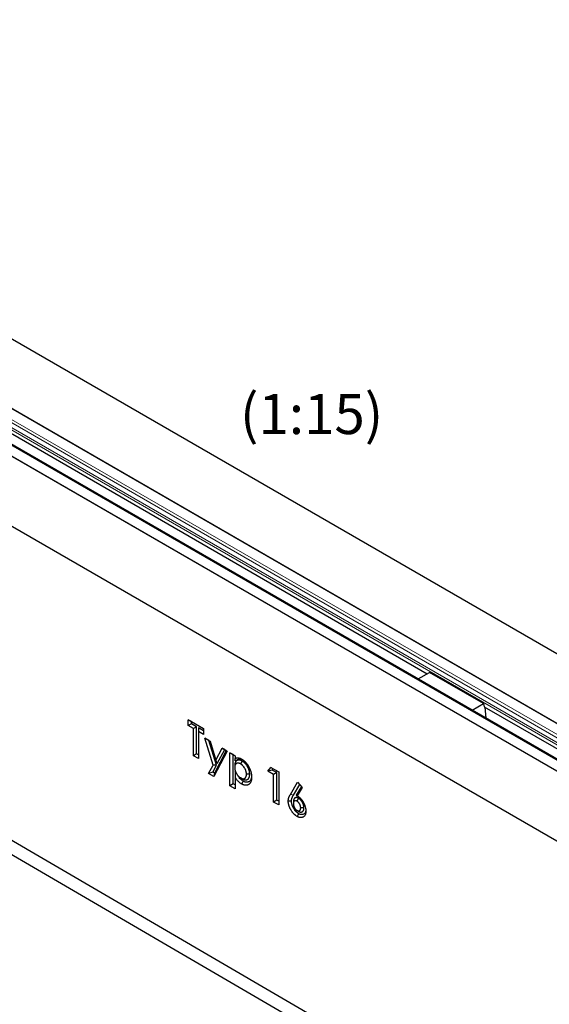
# Model space of a CAD drawing. Units: millimetres. Extents: x 0 to 420, y 0 to 297.
# Drawn here: x 105 to 151, y 48 to 133 of the extents above; entities that cross this region are included whole.
import ezdxf

# ---------------------------------------------------------------- set-up
doc = ezdxf.new("R2010")
doc.units = ezdxf.units.MM
doc.styles.add('SLDTEXTSTYLE0', font='TXT', dxfattribs={"width": 0.605})

msp = doc.modelspace()

# ---------------------------------------------------------------- linework, layer by layer
at = {"color": 7, "linetype": 'Continuous', "lineweight": 25}
for p, q in [((56.039, 133.4888), (197.4603, 51.8682)), ((192.1806, 48.821), (50.7592, 130.4416)), ((47.1766, 128.3739), (188.5979, 46.7533)), ((189.5479, 47.2378), (48.1265, 128.8584)), ((41.8968, 125.3267), (183.3182, 43.7061)), ((99.9775, 99.8401), (140.5615, 76.4173)), ((43.9568, 97.0713), (183.964, 15.4584)), ((44.961, 95.2462), (184.9681, 13.6332)), ((139.7755, 75.9637), (140.775, 76.5405)), ((145.489, 73.8198), (140.775, 76.5405)), ((144.4895, 73.243), (145.489, 73.8198)), ((145.489, 73.8198), (145.5466, 73.5401)), ((145.5466, 73.5401), (186.1306, 50.1173)), ((145.6056, 73.5061), (145.6809, 72.5554)), ((119.7106, 72.4093), (121.0538, 71.6341)), ((119.7106, 71.8922), (119.7106, 72.4093)), ((119.9934, 72.246), (119.7106, 72.4093)), ((119.9934, 72.246), (121.0538, 71.634)), ((119.9934, 72.0555), (119.9934, 72.246)), ((119.9934, 72.0555), (119.7106, 71.8922)), ((120.1583, 71.6338), (119.7106, 71.8922)), ((120.4411, 71.7971), (119.9934, 72.0555)), ((120.4411, 71.7971), (120.1583, 71.6338)), ((120.1583, 69.27), (120.1583, 71.6338)), ((120.4411, 69.4333), (120.4411, 71.7971)), ((120.606, 71.702), (120.606, 71.3754)), ((121.0538, 71.4436), (120.606, 71.702)), ((120.606, 71.3754), (120.606, 69.0116)), ((121.0538, 71.117), (120.606, 71.3754)), ((121.0538, 71.6341), (121.0538, 71.117)), ((121.1647, 70.7944), (121.6129, 70.5357)), ((121.8748, 68.4507), (121.1647, 70.7944)), ((121.5197, 70.5894), (121.1647, 70.7944)), ((121.5197, 70.5894), (121.613, 70.5356)), ((122.1711, 68.4395), (121.5197, 70.5894)), ((121.6129, 70.5357), (122.1106, 68.894)), ((123.1165, 69.6679), (121.9447, 67.4633)), ((123.0353, 69.7147), (121.9963, 67.7601)), ((122.1106, 68.894), (122.6613, 69.9307)), ((122.2455, 68.5791), (122.8926, 69.7971)), ((122.6613, 69.9307), (123.1165, 69.6679)), ((122.8926, 69.7971), (122.6613, 69.9307)), ((122.8926, 69.7971), (123.0353, 69.7147)), ((123.0353, 69.7147), (123.1165, 69.6679)), ((120.4411, 69.4333), (120.1583, 69.27)), ((120.606, 69.0116), (120.1583, 69.27)), ((120.606, 69.3381), (120.4411, 69.4333)), ((122.2455, 68.5791), (122.1106, 68.894)), ((123.3564, 69.5295), (123.8041, 69.2711)), ((123.3564, 66.6486), (123.3564, 69.5295)), ((123.6392, 69.3662), (123.3564, 69.5295)), ((123.6392, 66.8119), (123.6392, 69.3662)), ((123.6392, 69.3662), (123.8041, 69.271)), ((123.8041, 69.2711), (123.8041, 69.0339)), ((123.8041, 68.8253), (123.8041, 69.0339)), ((124.4278, 68.7946), (124.2863, 68.5496)), ((121.4895, 67.726), (121.8748, 68.4507)), ((121.8536, 67.8425), (122.1711, 68.4395)), ((122.1711, 68.4395), (121.8748, 68.4507)), ((123.7721, 68.406), (123.7722, 68.2427)), ((123.8581, 67.8471), (123.8041, 67.9346)), ((123.8041, 67.9346), (123.8041, 67.4036)), ((126.6504, 67.9238), (126.9178, 68.2497)), ((127.0509, 68.0193), (126.6504, 67.9238)), ((127.1621, 67.6285), (126.6504, 67.9238)), ((126.9178, 68.2497), (127.6099, 67.8503)), ((127.1364, 68.1234), (126.9178, 68.2497)), ((127.0509, 68.0193), (127.1364, 68.1234)), ((127.445, 67.7918), (127.0509, 68.0193)), ((127.1364, 68.1234), (127.6099, 67.8502)), ((121.8536, 67.8425), (121.4895, 67.726)), ((121.9447, 67.4633), (121.4895, 67.726)), ((121.9963, 67.7601), (121.8536, 67.8425)), ((121.9963, 67.7601), (121.9447, 67.4633)), ((123.8041, 67.4036), (123.8041, 66.3902)), ((124.4277, 67.249), (124.2863, 67.3307)), ((125.0785, 67.6503), (124.7955, 67.6503)), ((127.445, 67.7918), (127.1621, 67.6285)), ((127.1621, 65.2277), (127.1621, 67.6285)), ((127.445, 65.3911), (127.445, 67.7918)), ((127.6099, 67.8503), (127.6099, 64.9693)), ((123.6392, 66.8119), (123.3564, 66.6486)), ((123.8041, 66.3902), (123.3564, 66.6486)), ((123.8041, 66.7167), (123.6392, 66.8119)), ((128.6293, 65.8976), (129.2629, 66.9701)), ((128.8972, 65.8332), (129.4443, 66.7592)), ((129.5883, 66.5918), (129.1382, 65.8299)), ((129.6592, 66.5094), (129.2244, 65.7735)), ((129.2629, 66.9701), (129.6592, 66.5094)), ((127.445, 65.3911), (127.1621, 65.2277)), ((127.6099, 65.2959), (127.445, 65.3911)), ((129.1382, 65.8299), (129.2244, 65.7735)), ((129.3442, 65.5509), (129.2029, 65.3057)), ((127.6099, 64.9693), (127.1621, 65.2277)), ((128.889, 65.2461), (128.8891, 65.0834)), ((129.3457, 64.4104), (129.2044, 64.4923)), ((129.8117, 64.7147), (129.5287, 64.7143))]:
    msp.add_line(p, q, dxfattribs=at)
at = {"color": 8, "linetype": 'Continuous', "lineweight": 18}
for p, q in [((49.7844, 129.7799), (191.2058, 48.1592)), ((49.9426, 129.9703), (191.3639, 48.3497)), ((192.1806, 48.821), (50.7592, 130.4416)), ((49.6126, 129.2579), (191.0339, 47.6373)), ((49.6389, 129.437), (191.0602, 47.8163)), ((47.1766, 128.3739), (188.5979, 46.7533)), ((189.4146, 47.2246), (47.9932, 128.8453))]:
    msp.add_line(p, q, dxfattribs=at)
at = {"color": 7, "linetype": 'Continuous', "lineweight": 25, "flags": 128}
for points in [[(124.5114, 67.0473), (124.4689, 66.9738), (124.4264, 66.9003), (124.3698, 66.8024)], [(128.7243, 65.3171), (128.6394, 65.3169), (128.5545, 65.3167), (128.4414, 65.3164)], [(129.3539, 64.2155), (129.3116, 64.1419), (129.2693, 64.0683), (129.2129, 63.9703)]]:
    msp.add_lwpolyline(points, dxfattribs=at)
at = {"color": 8, "linetype": 'Continuous', "lineweight": 18, "flags": 128}
msp.add_lwpolyline([(128.8972, 65.8332), (128.8168, 65.8526), (128.7364, 65.8719), (128.6293, 65.8976)], dxfattribs=at)
at = {"color": 7, "linetype": 'Continuous', "lineweight": 25}
for points, knots in [([(124.4278, 68.7946), (124.4263, 68.7954), (124.4249, 68.7962), (124.4234, 68.7969), (124.4063, 68.8062), (124.3873, 68.8166), (124.3611, 68.8295), (124.3558, 68.8321), (124.3452, 68.8371), (124.3398, 68.8395), (124.3236, 68.8467), (124.3127, 68.8512), (124.2961, 68.8575), (124.2905, 68.8596), (124.2796, 68.8633), (124.2742, 68.8651), (124.2583, 68.8702), (124.2479, 68.8731), (124.2327, 68.8771), (124.2277, 68.8783), (124.2175, 68.8807), (124.2123, 68.8818), (124.1967, 68.885), (124.1862, 68.8869), (124.1648, 68.8897), (124.1542, 68.8907), (124.1337, 68.8917), (124.1237, 68.8918), (124.1042, 68.8913), (124.0945, 68.8907), (124.0753, 68.8886), (124.0658, 68.8872), (124.0472, 68.8835), (124.0382, 68.8813), (124.0251, 68.8775), (124.0208, 68.8762), (124.0123, 68.8734), (124.0082, 68.8719), (123.9958, 68.8673), (123.9876, 68.8638), (123.9754, 68.8581), (123.9713, 68.856), (123.9633, 68.8518), (123.9593, 68.8495), (123.9475, 68.8425), (123.9399, 68.8375), (123.9291, 68.8296), (123.9255, 68.8269), (123.9185, 68.8214), (123.9151, 68.8186), (123.9049, 68.8098), (123.8982, 68.8036), (123.8884, 68.7935), (123.8852, 68.7901), (123.8788, 68.7829), (123.8756, 68.7792), (123.8664, 68.7678), (123.8607, 68.7599), (123.8525, 68.7478), (123.8499, 68.7437), (123.8448, 68.7354), (123.8423, 68.7312), (123.835, 68.7184), (123.8304, 68.7094), (123.8216, 68.6907), (123.8174, 68.6809), (123.8098, 68.6609), (123.8063, 68.6509), (123.8, 68.6305), (123.7972, 68.6204), (123.7919, 68.5995), (123.7894, 68.5888), (123.7851, 68.5667), (123.7831, 68.5553), (123.7798, 68.5324), (123.7784, 68.5208), (123.7767, 68.5035), (123.7762, 68.4977), (123.7753, 68.4861), (123.7749, 68.4802), (123.7732, 68.4516), (123.7727, 68.4301), (123.7722, 68.4106), (123.7722, 68.4091), (123.7721, 68.4075), (123.7721, 68.406)], [-0.005276, -0.005276, -0.005276, -0.005276, 0, 0, 0, 0.0625, 0.0625, 0.078125, 0.078125, 0.09375, 0.09375, 0.125, 0.125, 0.140625, 0.140625, 0.15625, 0.15625, 0.1875, 0.1875, 0.203125, 0.203125, 0.21875, 0.21875, 0.25, 0.25, 0.28125, 0.28125, 0.3125, 0.3125, 0.34375, 0.34375, 0.375, 0.375, 0.40625, 0.40625, 0.421875, 0.421875, 0.4375, 0.4375, 0.46875, 0.46875, 0.484375, 0.484375, 0.5, 0.5, 0.53125, 0.53125, 0.546875, 0.546875, 0.5625, 0.5625, 0.59375, 0.59375, 0.609375, 0.609375, 0.625, 0.625, 0.65625, 0.65625, 0.671875, 0.671875, 0.6875, 0.6875, 0.71875, 0.71875, 0.75, 0.75, 0.78125, 0.78125, 0.8125, 0.8125, 0.84375, 0.84375, 0.875, 0.875, 0.90625, 0.90625, 0.921875, 0.921875, 0.9375, 0.9375, 1, 1, 1, 1.00497, 1.00497, 1.00497, 1.00497]), ([(123.8041, 69.0339), (123.8238, 69.0434), (123.8436, 69.053), (123.8668, 69.0616), (123.8694, 69.0626), (123.8746, 69.0644), (123.8773, 69.0652), (123.8852, 69.0678), (123.8905, 69.0693), (123.9067, 69.0737), (123.9177, 69.0762), (123.9344, 69.0794), (123.94, 69.0804), (123.9513, 69.0822), (123.957, 69.083), (123.9742, 69.0851), (123.9858, 69.086), (124.0034, 69.0868), (124.0094, 69.087), (124.0213, 69.087), (124.0273, 69.0869), (124.0455, 69.0863), (124.0577, 69.0855), (124.0825, 69.083), (124.095, 69.0813), (124.1202, 69.0771), (124.1329, 69.0746), (124.1586, 69.0686), (124.1715, 69.0652), (124.1975, 69.0575), (124.2106, 69.0532), (124.2368, 69.044), (124.25, 69.0391), (124.2765, 69.0283), (124.2898, 69.0224), (124.3298, 69.0034), (124.3565, 68.9886), (124.3833, 68.9738)], [0, 0, 0, 0, 0.125, 0.125, 0.140625, 0.140625, 0.15625, 0.15625, 0.1875, 0.1875, 0.25, 0.25, 0.28125, 0.28125, 0.3125, 0.3125, 0.375, 0.375, 0.40625, 0.40625, 0.4375, 0.4375, 0.5, 0.5, 0.5625, 0.5625, 0.625, 0.625, 0.6875, 0.6875, 0.75, 0.75, 0.8125, 0.8125, 0.875, 0.875, 1, 1, 1, 1]), ([(123.8041, 68.8253), (123.8633, 68.8534), (123.9498, 68.8944), (124.0615, 68.952), (124.148, 68.9835), (124.2466, 68.9882), (124.3522, 68.9735), (124.4267, 68.9368), (124.4636, 68.9187)], [0, 0, 0, 0, 0.3013835, 0.4404346, 0.5790552, 0.7201516, 0.8611526, 1, 1, 1, 1]), ([(124.3833, 68.9738), (124.3982, 68.9648), (124.4131, 68.9558), (124.4354, 68.9418), (124.4428, 68.9371), (124.4577, 68.9275), (124.4651, 68.9226), (124.4873, 68.9074), (124.5021, 68.8968), (124.5315, 68.8746), (124.5462, 68.863), (124.5899, 68.8272), (124.6187, 68.8017), (124.6611, 68.7611), (124.6752, 68.7472), (124.7029, 68.7186), (124.7165, 68.7039), (124.7435, 68.6738), (124.7568, 68.6584), (124.7831, 68.627), (124.7961, 68.611), (124.8216, 68.5786), (124.8341, 68.5621), (124.8526, 68.5369), (124.8587, 68.5284), (124.8707, 68.5114), (124.8767, 68.5028), (124.8944, 68.4768), (124.9059, 68.4593), (124.9285, 68.4239), (124.9396, 68.406), (124.9612, 68.3699), (124.9718, 68.3517), (124.9926, 68.3151), (125.0028, 68.2966), (125.0226, 68.2595), (125.0322, 68.2409), (125.0509, 68.2033), (125.06, 68.1844), (125.0774, 68.1465), (125.0858, 68.1274), (125.1019, 68.0892), (125.1096, 68.07), (125.1244, 68.0317), (125.1314, 68.0124), (125.1415, 67.9836), (125.1448, 67.974), (125.1513, 67.9548), (125.1544, 67.9452), (125.1637, 67.9163), (125.1695, 67.8971), (125.1776, 67.8684), (125.1803, 67.8589), (125.1853, 67.8398), (125.1877, 67.8303), (125.1947, 67.8018), (125.1989, 67.7828), (125.2049, 67.7545), (125.2068, 67.7451), (125.2105, 67.7263), (125.2123, 67.7169), (125.2175, 67.6889), (125.2206, 67.6702), (125.2263, 67.6332), (125.2288, 67.6148), (125.2332, 67.5783), (125.235, 67.5602), (125.2372, 67.5332), (125.2379, 67.5242), (125.2391, 67.5064), (125.2396, 67.4975), (125.2419, 67.4534), (125.2426, 67.4186), (125.2433, 67.3838)], [0, 0, 0, 0, 0.03125, 0.03125, 0.046875, 0.046875, 0.0625, 0.0625, 0.09375, 0.09375, 0.125, 0.125, 0.1875, 0.1875, 0.21875, 0.21875, 0.25, 0.25, 0.28125, 0.28125, 0.3125, 0.3125, 0.34375, 0.34375, 0.359375, 0.359375, 0.375, 0.375, 0.40625, 0.40625, 0.4375, 0.4375, 0.46875, 0.46875, 0.5, 0.5, 0.53125, 0.53125, 0.5625, 0.5625, 0.59375, 0.59375, 0.625, 0.625, 0.65625, 0.65625, 0.671875, 0.671875, 0.6875, 0.6875, 0.71875, 0.71875, 0.734375, 0.734375, 0.75, 0.75, 0.78125, 0.78125, 0.796875, 0.796875, 0.8125, 0.8125, 0.84375, 0.84375, 0.875, 0.875, 0.90625, 0.90625, 0.921875, 0.921875, 0.9375, 0.9375, 1, 1, 1, 1]), ([(125.0785, 67.6503), (125.0784, 67.652), (125.0784, 67.6536), (125.0783, 67.6553), (125.0778, 67.6753), (125.0773, 67.6972), (125.0756, 67.7276), (125.0752, 67.7338), (125.0743, 67.7464), (125.0738, 67.7527), (125.0721, 67.7721), (125.0707, 67.7853), (125.0681, 67.8056), (125.0672, 67.8125), (125.0652, 67.8262), (125.0641, 67.833), (125.0608, 67.8533), (125.0584, 67.8665), (125.0545, 67.8861), (125.0532, 67.8925), (125.0505, 67.9056), (125.049, 67.9122), (125.0444, 67.9325), (125.0411, 67.9466), (125.0353, 67.9686), (125.0332, 67.9761), (125.029, 67.991), (125.0268, 67.9984), (125.0201, 68.0203), (125.0154, 68.0347), (125.0081, 68.0557), (125.0057, 68.0626), (125.0007, 68.0764), (124.9981, 68.0834), (124.9903, 68.1042), (124.9848, 68.1182), (124.9675, 68.1602), (124.9549, 68.1885), (124.9376, 68.224), (124.934, 68.2312), (124.9269, 68.2452), (124.9233, 68.2522), (124.9123, 68.2729), (124.9049, 68.2865), (124.8898, 68.313), (124.8822, 68.3261), (124.8665, 68.3521), (124.8585, 68.365), (124.8339, 68.4034), (124.8168, 68.4286), (124.7806, 68.4785), (124.7614, 68.5033), (124.7307, 68.54), (124.7204, 68.5516), (124.7003, 68.5739), (124.6904, 68.5845), (124.6709, 68.6048), (124.6608, 68.615), (124.6402, 68.6352), (124.6295, 68.6453), (124.597, 68.6748), (124.5752, 68.6931), (124.5427, 68.7183), (124.5319, 68.7264), (124.5158, 68.7379), (124.5104, 68.7416), (124.4998, 68.7489), (124.4944, 68.7525), (124.4682, 68.7699), (124.4492, 68.7815), (124.4321, 68.7919), (124.4307, 68.7928), (124.4292, 68.7937), (124.4278, 68.7946)], [-0.0051969, -0.0051969, -0.0051969, -0.0051969, 0, 0, 0, 0.0625, 0.0625, 0.078125, 0.078125, 0.09375, 0.09375, 0.125, 0.125, 0.140625, 0.140625, 0.15625, 0.15625, 0.1875, 0.1875, 0.203125, 0.203125, 0.21875, 0.21875, 0.25, 0.25, 0.265625, 0.265625, 0.28125, 0.28125, 0.3125, 0.3125, 0.328125, 0.328125, 0.34375, 0.34375, 0.375, 0.375, 0.4375, 0.4375, 0.453125, 0.453125, 0.46875, 0.46875, 0.5, 0.5, 0.53125, 0.53125, 0.5625, 0.5625, 0.625, 0.625, 0.6875, 0.6875, 0.71875, 0.71875, 0.75, 0.75, 0.78125, 0.78125, 0.8125, 0.8125, 0.875, 0.875, 0.90625, 0.90625, 0.921875, 0.921875, 0.9375, 0.9375, 1, 1, 1, 1.0053, 1.0053, 1.0053, 1.0053]), ([(124.2863, 68.5496), (124.2692, 68.5588), (124.2521, 68.5681), (124.2307, 68.5787), (124.2264, 68.5808), (124.2179, 68.5848), (124.2136, 68.5867), (124.2009, 68.5924), (124.1924, 68.5959), (124.1797, 68.6007), (124.1755, 68.6022), (124.1671, 68.6052), (124.1629, 68.6065), (124.1503, 68.6105), (124.142, 68.6129), (124.1296, 68.6161), (124.1255, 68.6171), (124.1173, 68.6191), (124.1132, 68.62), (124.1009, 68.6225), (124.0929, 68.6239), (124.0769, 68.626), (124.069, 68.6267), (124.0533, 68.6275), (124.0456, 68.6276), (124.0304, 68.6272), (124.0229, 68.6267), (124.0082, 68.6251), (124.0009, 68.624), (123.9867, 68.6212), (123.9797, 68.6195), (123.9694, 68.6165), (123.966, 68.6155), (123.9593, 68.6132), (123.956, 68.6121), (123.946, 68.6083), (123.9395, 68.6056), (123.93, 68.6011), (123.9269, 68.5995), (123.9207, 68.5963), (123.9177, 68.5945), (123.9086, 68.5892), (123.9028, 68.5853), (123.8943, 68.5791), (123.8914, 68.577), (123.8859, 68.5726), (123.8832, 68.5704), (123.8751, 68.5634), (123.8699, 68.5586), (123.8624, 68.5509), (123.8599, 68.5483), (123.8551, 68.5429), (123.8528, 68.5401), (123.8459, 68.5315), (123.8415, 68.5255), (123.8352, 68.5162), (123.8332, 68.513), (123.8292, 68.5066), (123.8272, 68.5033), (123.8215, 68.4932), (123.8179, 68.4863), (123.8112, 68.472), (123.8081, 68.4646), (123.8022, 68.4493), (123.7995, 68.4415), (123.7945, 68.4254), (123.7922, 68.4172), (123.788, 68.4005), (123.7861, 68.3919), (123.7826, 68.3745), (123.7811, 68.3657), (123.7785, 68.3476), (123.7774, 68.3384), (123.776, 68.3244), (123.7756, 68.3198), (123.7749, 68.3103), (123.7745, 68.3056), (123.7731, 68.2817), (123.7727, 68.2622), (123.7722, 68.2427)], [0, 0, 0, 0, 0.0625, 0.0625, 0.078125, 0.078125, 0.09375, 0.09375, 0.125, 0.125, 0.140625, 0.140625, 0.15625, 0.15625, 0.1875, 0.1875, 0.203125, 0.203125, 0.21875, 0.21875, 0.25, 0.25, 0.28125, 0.28125, 0.3125, 0.3125, 0.34375, 0.34375, 0.375, 0.375, 0.40625, 0.40625, 0.421875, 0.421875, 0.4375, 0.4375, 0.46875, 0.46875, 0.484375, 0.484375, 0.5, 0.5, 0.53125, 0.53125, 0.546875, 0.546875, 0.5625, 0.5625, 0.59375, 0.59375, 0.609375, 0.609375, 0.625, 0.625, 0.65625, 0.65625, 0.671875, 0.671875, 0.6875, 0.6875, 0.71875, 0.71875, 0.75, 0.75, 0.78125, 0.78125, 0.8125, 0.8125, 0.84375, 0.84375, 0.875, 0.875, 0.90625, 0.90625, 0.921875, 0.921875, 0.9375, 0.9375, 1, 1, 1, 1]), ([(123.7722, 68.2427), (123.7727, 68.2224), (123.7732, 68.2021), (123.7745, 68.1764), (123.7748, 68.1712), (123.7755, 68.1608), (123.7759, 68.1556), (123.7773, 68.14), (123.7783, 68.1294), (123.7809, 68.1082), (123.7823, 68.0975), (123.7857, 68.0759), (123.7876, 68.065), (123.7918, 68.0432), (123.7941, 68.0322), (123.799, 68.0102), (123.8017, 67.9992), (123.8103, 67.9659), (123.8169, 67.9436), (123.8279, 67.91), (123.8318, 67.8988), (123.84, 67.8765), (123.8443, 67.8653), (123.8511, 67.8486), (123.8535, 67.8431), (123.8582, 67.832), (123.8607, 67.8264), (123.8682, 67.8099), (123.8734, 67.7989), (123.8814, 67.7824), (123.8841, 67.7769), (123.8896, 67.766), (123.8923, 67.7606), (123.9008, 67.7443), (123.9065, 67.7335), (123.9155, 67.7175), (123.9185, 67.7122), (123.9246, 67.7016), (123.9278, 67.6963), (123.9373, 67.6806), (123.9437, 67.6702), (123.9537, 67.6548), (123.957, 67.6497), (123.9637, 67.6395), (123.9671, 67.6344), (123.9774, 67.6193), (123.9844, 67.6094), (123.9951, 67.5947), (123.9987, 67.5899), (124.006, 67.5803), (124.0097, 67.5755), (124.0208, 67.5613), (124.0284, 67.5521), (124.0514, 67.5249), (124.0672, 67.5075), (124.0913, 67.4824), (124.0994, 67.4741), (124.1157, 67.4581), (124.1239, 67.4503), (124.1489, 67.4276), (124.1658, 67.4134), (124.1914, 67.3936), (124.2, 67.3872), (124.2129, 67.378), (124.2172, 67.375), (124.2258, 67.3691), (124.2301, 67.3662), (124.2517, 67.3519), (124.269, 67.3413), (124.2863, 67.3307)], [0, 0, 0, 0, 0.0625, 0.0625, 0.078125, 0.078125, 0.09375, 0.09375, 0.125, 0.125, 0.15625, 0.15625, 0.1875, 0.1875, 0.21875, 0.21875, 0.25, 0.25, 0.3125, 0.3125, 0.34375, 0.34375, 0.375, 0.375, 0.390625, 0.390625, 0.40625, 0.40625, 0.4375, 0.4375, 0.453125, 0.453125, 0.46875, 0.46875, 0.5, 0.5, 0.515625, 0.515625, 0.53125, 0.53125, 0.5625, 0.5625, 0.578125, 0.578125, 0.59375, 0.59375, 0.625, 0.625, 0.640625, 0.640625, 0.65625, 0.65625, 0.6875, 0.6875, 0.75, 0.75, 0.78125, 0.78125, 0.8125, 0.8125, 0.875, 0.875, 0.90625, 0.90625, 0.921875, 0.921875, 0.9375, 0.9375, 1, 1, 1, 1]), ([(124.7955, 67.6503), (124.795, 67.6704), (124.7945, 67.6904), (124.7922, 67.7311), (124.7905, 67.7516), (124.7852, 67.7934), (124.7817, 67.8147), (124.7732, 67.8577), (124.7684, 67.8795), (124.7568, 67.9237), (124.75, 67.9457), (124.7348, 67.9896), (124.7266, 68.0115), (124.7086, 68.0553), (124.6989, 68.0771), (124.6777, 68.1206), (124.6663, 68.1421), (124.6306, 68.205), (124.6048, 68.2455), (124.5625, 68.3038), (124.5478, 68.3227), (124.5178, 68.3585), (124.5024, 68.3754), (124.471, 68.4081), (124.455, 68.4238), (124.4223, 68.4536), (124.4055, 68.4677), (124.3717, 68.4939), (124.3547, 68.506), (124.3206, 68.5286), (124.3035, 68.5391), (124.2863, 68.5496)], [0, 0, 0, 0, 0.0625, 0.0625, 0.125, 0.125, 0.1875, 0.1875, 0.25, 0.25, 0.3125, 0.3125, 0.375, 0.375, 0.4375, 0.4375, 0.5, 0.5, 0.625, 0.625, 0.6875, 0.6875, 0.75, 0.75, 0.8125, 0.8125, 0.875, 0.875, 0.9375, 0.9375, 1, 1, 1, 1]), ([(124.3698, 66.8024), (124.3434, 66.8184), (124.317, 66.8343), (124.2647, 66.8698), (124.2388, 66.8893), (124.1872, 66.9305), (124.1616, 66.9522), (124.1109, 66.9993), (124.0862, 67.0242), (124.0384, 67.0761), (124.0151, 67.1031), (123.9698, 67.1589), (123.9478, 67.1876), (123.9048, 67.2469), (123.8839, 67.2775), (123.8433, 67.34), (123.8237, 67.3718), (123.8041, 67.4036)], [0, 0, 0, 0, 0.125, 0.125, 0.25, 0.25, 0.375, 0.375, 0.5, 0.5, 0.625, 0.625, 0.75, 0.75, 0.875, 0.875, 1, 1, 1, 1]), ([(124.5114, 67.0473), (124.4706, 67.0734), (124.3892, 67.1256), (124.2733, 67.2294), (124.1708, 67.3525), (124.1027, 67.4507), (124.0679, 67.5075), (124.0609, 67.5188)], [0, 0, 0, 0, 0.2454649, 0.4897853, 0.71629862, 0.94322952, 1, 1, 1, 1]), ([(124.2863, 67.3307), (124.3035, 67.3214), (124.3206, 67.3121), (124.342, 67.3018), (124.3462, 67.2998), (124.3548, 67.296), (124.359, 67.2941), (124.3718, 67.2887), (124.3802, 67.2854), (124.4055, 67.2763), (124.4222, 67.2712), (124.4469, 67.2654), (124.455, 67.2638), (124.4712, 67.2612), (124.4791, 67.2602), (124.4949, 67.2589), (124.5027, 67.2585), (124.5143, 67.2583), (124.5181, 67.2584), (124.5257, 67.2585), (124.5295, 67.2587), (124.5408, 67.2593), (124.5482, 67.2599), (124.5591, 67.2614), (124.5628, 67.262), (124.5699, 67.2634), (124.5734, 67.2641), (124.5839, 67.2667), (124.5907, 67.2688), (124.6007, 67.2723), (124.604, 67.2736), (124.6106, 67.2761), (124.6139, 67.2775), (124.6236, 67.2816), (124.6299, 67.2846), (124.6393, 67.2894), (124.6423, 67.2911), (124.6484, 67.2946), (124.6514, 67.2964), (124.6602, 67.3021), (124.6659, 67.3062), (124.6743, 67.3126), (124.677, 67.3149), (124.6824, 67.3194), (124.6851, 67.3217), (124.693, 67.3289), (124.6982, 67.3338), (124.7081, 67.3443), (124.7129, 67.3497), (124.722, 67.3612), (124.7264, 67.3672), (124.7326, 67.3766), (124.7346, 67.3798), (124.7385, 67.3864), (124.7404, 67.3897), (124.746, 67.3999), (124.7495, 67.4069), (124.7544, 67.4178), (124.756, 67.4215), (124.7591, 67.4289), (124.7607, 67.4326), (124.7651, 67.444), (124.7679, 67.4517), (124.7731, 67.4676), (124.7755, 67.4757), (124.7819, 67.5008), (124.7853, 67.5183), (124.7892, 67.5454), (124.7903, 67.5546), (124.7917, 67.5685), (124.7921, 67.5732), (124.7928, 67.5827), (124.7931, 67.5874), (124.7945, 67.6113), (124.795, 67.6308), (124.7955, 67.6503)], [0, 0, 0, 0, 0.0625, 0.0625, 0.078125, 0.078125, 0.09375, 0.09375, 0.125, 0.125, 0.1875, 0.1875, 0.21875, 0.21875, 0.25, 0.25, 0.28125, 0.28125, 0.296875, 0.296875, 0.3125, 0.3125, 0.34375, 0.34375, 0.359375, 0.359375, 0.375, 0.375, 0.40625, 0.40625, 0.421875, 0.421875, 0.4375, 0.4375, 0.46875, 0.46875, 0.484375, 0.484375, 0.5, 0.5, 0.53125, 0.53125, 0.546875, 0.546875, 0.5625, 0.5625, 0.59375, 0.59375, 0.625, 0.625, 0.65625, 0.65625, 0.671875, 0.671875, 0.6875, 0.6875, 0.71875, 0.71875, 0.734375, 0.734375, 0.75, 0.75, 0.78125, 0.78125, 0.8125, 0.8125, 0.875, 0.875, 0.90625, 0.90625, 0.921875, 0.921875, 0.9375, 0.9375, 1, 1, 1, 1]), ([(125.2433, 67.3838), (125.2426, 67.3498), (125.2419, 67.3159), (125.2394, 67.2745), (125.2388, 67.2663), (125.2375, 67.2499), (125.2367, 67.2418), (125.2342, 67.2177), (125.2321, 67.2018), (125.225, 67.1551), (125.2189, 67.1249), (125.204, 67.067), (125.1951, 67.0393), (125.1747, 66.9865), (125.1631, 66.9615), (125.1374, 66.9143), (125.1232, 66.8922), (125.0923, 66.8514), (125.0755, 66.8326), (125.0396, 66.7986), (125.0205, 66.7832), (124.9902, 66.7628), (124.9799, 66.7564), (124.9588, 66.7444), (124.948, 66.7388), (124.9315, 66.7309), (124.926, 66.7284), (124.9148, 66.7235), (124.9092, 66.7211), (124.8921, 66.7143), (124.8805, 66.7102), (124.8628, 66.7047), (124.8568, 66.7031), (124.8448, 66.7), (124.8387, 66.6986), (124.8202, 66.6949), (124.8076, 66.693), (124.7821, 66.69), (124.7691, 66.689), (124.7429, 66.6879), (124.7296, 66.6878), (124.7027, 66.6888), (124.689, 66.6899), (124.6613, 66.6931), (124.6473, 66.6954), (124.6191, 66.7009), (124.6048, 66.7043), (124.5761, 66.712), (124.5616, 66.7163), (124.5398, 66.7235), (124.5325, 66.726), (124.5178, 66.7313), (124.5105, 66.734), (124.4885, 66.7426), (124.4737, 66.7489), (124.4515, 66.7592), (124.4441, 66.7628), (124.4293, 66.7703), (124.4219, 66.7741), (124.3996, 66.786), (124.3847, 66.7942), (124.3698, 66.8024)], [0, 0, 0, 0, 0.0625, 0.0625, 0.078125, 0.078125, 0.09375, 0.09375, 0.125, 0.125, 0.1875, 0.1875, 0.25, 0.25, 0.3125, 0.3125, 0.375, 0.375, 0.4375, 0.4375, 0.5, 0.5, 0.53125, 0.53125, 0.5625, 0.5625, 0.578125, 0.578125, 0.59375, 0.59375, 0.625, 0.625, 0.640625, 0.640625, 0.65625, 0.65625, 0.6875, 0.6875, 0.71875, 0.71875, 0.75, 0.75, 0.78125, 0.78125, 0.8125, 0.8125, 0.84375, 0.84375, 0.875, 0.875, 0.890625, 0.890625, 0.90625, 0.90625, 0.9375, 0.9375, 0.953125, 0.953125, 0.96875, 0.96875, 1, 1, 1, 1]), ([(124.4277, 67.249), (124.4291, 67.2482), (124.4305, 67.2474), (124.4319, 67.2467), (124.449, 67.2374), (124.4687, 67.2266), (124.4962, 67.2133), (124.5018, 67.2108), (124.5128, 67.2058), (124.5182, 67.2034), (124.5345, 67.1965), (124.5453, 67.1923), (124.5773, 67.1808), (124.5988, 67.1742), (124.6311, 67.1666), (124.6418, 67.1645), (124.663, 67.1611), (124.6735, 67.1598), (124.6942, 67.158), (124.7042, 67.1576), (124.7188, 67.1574), (124.7236, 67.1574), (124.7331, 67.1576), (124.7378, 67.1578), (124.7519, 67.1585), (124.7615, 67.1594), (124.7761, 67.1614), (124.781, 67.1622), (124.7908, 67.164), (124.7958, 67.1651), (124.8101, 67.1686), (124.819, 67.1714), (124.8315, 67.1758), (124.8356, 67.1773), (124.8435, 67.1804), (124.8474, 67.182), (124.8591, 67.187), (124.867, 67.1906), (124.8789, 67.1968), (124.8828, 67.199), (124.8907, 67.2035), (124.8947, 67.2059), (124.9062, 67.2133), (124.9135, 67.2185), (124.9239, 67.2267), (124.9274, 67.2294), (124.9341, 67.235), (124.9373, 67.2379), (124.9472, 67.2467), (124.9536, 67.253), (124.9663, 67.2663), (124.9725, 67.2735), (124.9845, 67.2885), (124.9902, 67.2964), (124.9985, 67.3088), (125.0011, 67.3131), (125.0063, 67.3218), (125.0089, 67.3262), (125.0161, 67.3395), (125.0206, 67.3485), (125.0268, 67.3621), (125.0287, 67.3666), (125.0326, 67.3757), (125.0344, 67.3802), (125.0399, 67.3942), (125.0434, 67.404), (125.0501, 67.4243), (125.0532, 67.4349), (125.0615, 67.4674), (125.0659, 67.4898), (125.0708, 67.524), (125.0721, 67.5355), (125.0738, 67.5528), (125.0743, 67.5586), (125.0752, 67.5701), (125.0756, 67.5759), (125.0773, 67.6045), (125.0778, 67.626), (125.0783, 67.6455), (125.0784, 67.6471), (125.0784, 67.6487), (125.0785, 67.6503)], [-0.0051123, -0.0051123, -0.0051123, -0.0051123, 0, 0, 0, 0.0625, 0.0625, 0.078125, 0.078125, 0.09375, 0.09375, 0.125, 0.125, 0.1875, 0.1875, 0.21875, 0.21875, 0.25, 0.25, 0.28125, 0.28125, 0.296875, 0.296875, 0.3125, 0.3125, 0.34375, 0.34375, 0.359375, 0.359375, 0.375, 0.375, 0.40625, 0.40625, 0.421875, 0.421875, 0.4375, 0.4375, 0.46875, 0.46875, 0.484375, 0.484375, 0.5, 0.5, 0.53125, 0.53125, 0.546875, 0.546875, 0.5625, 0.5625, 0.59375, 0.59375, 0.625, 0.625, 0.65625, 0.65625, 0.671875, 0.671875, 0.6875, 0.6875, 0.71875, 0.71875, 0.734375, 0.734375, 0.75, 0.75, 0.78125, 0.78125, 0.8125, 0.8125, 0.875, 0.875, 0.90625, 0.90625, 0.921875, 0.921875, 0.9375, 0.9375, 1, 1, 1, 1.0051724, 1.0051724, 1.0051724, 1.0051724]), ([(125.2387, 67.4926), (125.2363, 67.4485), (125.2305, 67.342), (125.1923, 67.2082), (125.1271, 67.0987), (125.0484, 67.0235), (124.9546, 66.973), (124.8531, 66.949), (124.7459, 66.955), (124.6333, 66.9832), (124.5538, 67.025), (124.5114, 67.0473)], [0, 0, 0, 0, 0.10252237, 0.24735558, 0.3601829, 0.47301576, 0.58557283, 0.697961, 0.79393037, 0.8899427, 1, 1, 1, 1]), ([(128.4414, 65.3164), (128.4416, 65.3316), (128.4418, 65.3467), (128.4429, 65.3765), (128.4438, 65.3911), (128.4477, 65.4339), (128.4516, 65.4614), (128.4614, 65.5149), (128.4673, 65.5409), (128.4778, 65.5785), (128.4816, 65.5908), (128.4899, 65.6148), (128.4944, 65.6266), (128.5086, 65.6612), (128.5186, 65.6837), (128.5393, 65.7282), (128.55, 65.7499), (128.5719, 65.7929), (128.5831, 65.8142), (128.6059, 65.8562), (128.6176, 65.8769), (128.6293, 65.8976)], [0, 0, 0, 0, 0.0625, 0.0625, 0.125, 0.125, 0.25, 0.25, 0.375, 0.375, 0.4375, 0.4375, 0.5, 0.5, 0.625, 0.625, 0.75, 0.75, 0.875, 0.875, 1, 1, 1, 1]), ([(129.2129, 63.9703), (129.1875, 63.9855), (129.1621, 64.0008), (129.1336, 64.0199), (129.1305, 64.022), (129.1242, 64.0264), (129.121, 64.0286), (129.1115, 64.0353), (129.1053, 64.0398), (129.0864, 64.0538), (129.0739, 64.0635), (129.0551, 64.0785), (129.0489, 64.0835), (129.0365, 64.0938), (129.0303, 64.099), (129.0118, 64.1148), (128.9995, 64.1256), (128.9812, 64.1424), (128.9752, 64.1481), (128.9631, 64.1596), (128.9571, 64.1654), (128.9391, 64.1831), (128.9273, 64.1953), (128.9038, 64.2201), (128.8922, 64.2328), (128.8693, 64.2587), (128.858, 64.272), (128.8358, 64.299), (128.8249, 64.3128), (128.8034, 64.3409), (128.7929, 64.3551), (128.7618, 64.3985), (128.7419, 64.4283), (128.7036, 64.4889), (128.6852, 64.5198), (128.6589, 64.5669), (128.6504, 64.5827), (128.6337, 64.6144), (128.6256, 64.6304), (128.6137, 64.6544), (128.6098, 64.6625), (128.602, 64.6785), (128.5982, 64.6866), (128.5868, 64.7108), (128.5795, 64.727), (128.5652, 64.7595), (128.5583, 64.7758), (128.5451, 64.8085), (128.5387, 64.8249), (128.5266, 64.8576), (128.5208, 64.874), (128.5098, 64.9068), (128.5047, 64.9232), (128.4949, 64.9559), (128.4902, 64.9723), (128.4817, 65.0049), (128.4777, 65.0211), (128.4704, 65.0534), (128.467, 65.0695), (128.461, 65.1014), (128.4583, 65.1173), (128.4534, 65.1489), (128.4513, 65.1647), (128.4476, 65.1958), (128.4461, 65.2113), (128.4438, 65.2418), (128.4431, 65.2568), (128.442, 65.2867), (128.4417, 65.3016), (128.4414, 65.3164)], [0, 0, 0, 0, 0.0625, 0.0625, 0.0703125, 0.0703125, 0.078125, 0.078125, 0.09375, 0.09375, 0.125, 0.125, 0.140625, 0.140625, 0.15625, 0.15625, 0.1875, 0.1875, 0.203125, 0.203125, 0.21875, 0.21875, 0.25, 0.25, 0.28125, 0.28125, 0.3125, 0.3125, 0.34375, 0.34375, 0.375, 0.375, 0.4375, 0.4375, 0.5, 0.5, 0.53125, 0.53125, 0.5625, 0.5625, 0.578125, 0.578125, 0.59375, 0.59375, 0.625, 0.625, 0.65625, 0.65625, 0.6875, 0.6875, 0.71875, 0.71875, 0.75, 0.75, 0.78125, 0.78125, 0.8125, 0.8125, 0.84375, 0.84375, 0.875, 0.875, 0.90625, 0.90625, 0.9375, 0.9375, 0.96875, 0.96875, 1, 1, 1, 1]), ([(128.7243, 65.3171), (128.7245, 65.3308), (128.7247, 65.3435), (128.7253, 65.3612), (128.7256, 65.3671), (128.7263, 65.3782), (128.7267, 65.3838), (128.7283, 65.401), (128.7297, 65.4127), (128.733, 65.4365), (128.7349, 65.4483), (128.7412, 65.4828), (128.7463, 65.505), (128.7539, 65.5318), (128.7554, 65.537), (128.7578, 65.5445), (128.7586, 65.547), (128.7602, 65.5519), (128.761, 65.5543), (128.7652, 65.5664), (128.769, 65.5763), (128.7753, 65.5916), (128.7775, 65.5968), (128.782, 65.6073), (128.7844, 65.6127), (128.7915, 65.6288), (128.7963, 65.6394), (128.8059, 65.6602), (128.8109, 65.6705), (128.821, 65.6911), (128.8261, 65.7014), (128.8367, 65.722), (128.842, 65.7323), (128.8528, 65.7528), (128.8583, 65.763), (128.8693, 65.7832), (128.8748, 65.7932), (128.886, 65.8133), (128.8916, 65.8232), (128.8972, 65.8332)], [0.00487215, 0.00487215, 0.00487215, 0.00487215, 0.0625, 0.0625, 0.09375, 0.09375, 0.125, 0.125, 0.1875, 0.1875, 0.25, 0.25, 0.375, 0.375, 0.40625, 0.40625, 0.421875, 0.421875, 0.4375, 0.4375, 0.5, 0.5, 0.53125, 0.53125, 0.5625, 0.5625, 0.625, 0.625, 0.6875, 0.6875, 0.75, 0.75, 0.8125, 0.8125, 0.875, 0.875, 0.9375, 0.9375, 0.99836411, 0.99836411, 0.99836411, 0.99836411]), ([(129.3539, 64.2155), (129.3299, 64.23), (129.3084, 64.243), (129.2872, 64.2572), (129.2848, 64.2589), (129.28, 64.2622), (129.2775, 64.2639), (129.2702, 64.2691), (129.2652, 64.2727), (129.2502, 64.2838), (129.24, 64.2917), (129.2243, 64.3042), (129.219, 64.3085), (129.2087, 64.3171), (129.2035, 64.3214), (129.1883, 64.3344), (129.1784, 64.3432), (129.1638, 64.3565), (129.159, 64.361), (129.1494, 64.3701), (129.1447, 64.3747), (129.1304, 64.3889), (129.1209, 64.3986), (129.102, 64.4186), (129.0927, 64.4288), (129.0745, 64.4494), (129.0656, 64.4599), (129.0482, 64.481), (129.0396, 64.4918), (129.0226, 64.5141), (129.0142, 64.5255), (128.9892, 64.5604), (128.9729, 64.5847), (128.9413, 64.6348), (128.926, 64.6604), (128.9043, 64.6993), (128.8972, 64.7124), (128.8832, 64.7391), (128.8763, 64.7527), (128.866, 64.7734), (128.8626, 64.7803), (128.8559, 64.7942), (128.8526, 64.8011), (128.843, 64.8218), (128.8368, 64.8354), (128.8249, 64.8625), (128.8193, 64.8759), (128.8084, 64.9026), (128.8032, 64.916), (128.7934, 64.9425), (128.7887, 64.9558), (128.7798, 64.9823), (128.7756, 64.9956), (128.7677, 65.0222), (128.7639, 65.0355), (128.757, 65.0618), (128.7538, 65.0748), (128.7479, 65.1006), (128.7453, 65.1135), (128.7404, 65.1396), (128.7381, 65.1527), (128.734, 65.1792), (128.7322, 65.1923), (128.7293, 65.2174), (128.7281, 65.2295), (128.7264, 65.253), (128.7257, 65.2654), (128.7249, 65.2907), (128.7246, 65.3035), (128.7243, 65.3171)], [0.00270035, 0.00270035, 0.00270035, 0.00270035, 0.0625, 0.0625, 0.0703125, 0.0703125, 0.078125, 0.078125, 0.09375, 0.09375, 0.125, 0.125, 0.140625, 0.140625, 0.15625, 0.15625, 0.1875, 0.1875, 0.203125, 0.203125, 0.21875, 0.21875, 0.25, 0.25, 0.28125, 0.28125, 0.3125, 0.3125, 0.34375, 0.34375, 0.375, 0.375, 0.4375, 0.4375, 0.5, 0.5, 0.53125, 0.53125, 0.5625, 0.5625, 0.578125, 0.578125, 0.59375, 0.59375, 0.625, 0.625, 0.65625, 0.65625, 0.6875, 0.6875, 0.71875, 0.71875, 0.75, 0.75, 0.78125, 0.78125, 0.8125, 0.8125, 0.84375, 0.84375, 0.875, 0.875, 0.90625, 0.90625, 0.9375, 0.9375, 0.96875, 0.96875, 0.99747265, 0.99747265, 0.99747265, 0.99747265]), ([(129.3442, 65.5509), (129.3421, 65.552), (129.34, 65.5531), (129.3379, 65.5542), (129.3269, 65.56), (129.3142, 65.5666), (129.2927, 65.577), (129.2851, 65.5805), (129.2731, 65.5856), (129.2689, 65.5873), (129.2605, 65.5906), (129.2562, 65.5922), (129.2344, 65.5998), (129.2178, 65.6041), (129.194, 65.6085), (129.1863, 65.6096), (129.1712, 65.6112), (129.1638, 65.6117), (129.1421, 65.6123), (129.1279, 65.6116), (129.1072, 65.6088), (129.1004, 65.6075), (129.087, 65.6044), (129.0804, 65.6026), (129.0613, 65.5962), (129.0494, 65.5909), (129.0327, 65.5817), (129.0273, 65.5785), (129.0169, 65.5716), (129.0119, 65.568), (128.9972, 65.5566), (128.9879, 65.5481), (128.9702, 65.5294), (128.9619, 65.5191), (128.9388, 65.4859), (128.9261, 65.4607), (128.9112, 65.4186), (128.9069, 65.4039), (128.9015, 65.3807), (128.8999, 65.3728), (128.8971, 65.3566), (128.8959, 65.3483), (128.8929, 65.3238), (128.8917, 65.3082), (128.8901, 65.2789), (128.8896, 65.2653), (128.8892, 65.2529), (128.8891, 65.2507), (128.8891, 65.2484), (128.889, 65.2461)], [-0.0121385, -0.0121385, -0.0121385, -0.0121385, 0, 0, 0, 0.0625, 0.0625, 0.09375, 0.09375, 0.109375, 0.109375, 0.125, 0.125, 0.1875, 0.1875, 0.21875, 0.21875, 0.25, 0.25, 0.3125, 0.3125, 0.34375, 0.34375, 0.375, 0.375, 0.4375, 0.4375, 0.46875, 0.46875, 0.5, 0.5, 0.5625, 0.5625, 0.625, 0.625, 0.75, 0.75, 0.8125, 0.8125, 0.84375, 0.84375, 0.875, 0.875, 0.9375, 0.9375, 1, 1, 1, 1.0114411, 1.0114411, 1.0114411, 1.0114411]), ([(129.2029, 65.3057), (129.192, 65.3114), (129.181, 65.3172), (129.1647, 65.325), (129.1593, 65.3275), (129.1512, 65.331), (129.1485, 65.3321), (129.1431, 65.3342), (129.1405, 65.3352), (129.1271, 65.3398), (129.1166, 65.3426), (129.101, 65.3454), (129.0959, 65.3462), (129.0858, 65.3472), (129.0807, 65.3476), (129.0659, 65.348), (129.0563, 65.3475), (129.0424, 65.3456), (129.0378, 65.3448), (129.0288, 65.3427), (129.0245, 65.3415), (129.0116, 65.3372), (129.0034, 65.3336), (128.9917, 65.3271), (128.9879, 65.3248), (128.9804, 65.3199), (128.9768, 65.3172), (128.9661, 65.309), (128.9594, 65.3029), (128.9468, 65.2896), (128.9409, 65.2823), (128.9247, 65.2589), (128.9157, 65.241), (128.9051, 65.2112), (128.9021, 65.2008), (128.8983, 65.1846), (128.8972, 65.179), (128.8952, 65.1678), (128.8944, 65.162), (128.8922, 65.1445), (128.8913, 65.1325), (128.89, 65.1082), (128.8895, 65.0958), (128.8891, 65.0834)], [0, 0, 0, 0, 0.0625, 0.0625, 0.09375, 0.09375, 0.109375, 0.109375, 0.125, 0.125, 0.1875, 0.1875, 0.21875, 0.21875, 0.25, 0.25, 0.3125, 0.3125, 0.34375, 0.34375, 0.375, 0.375, 0.4375, 0.4375, 0.46875, 0.46875, 0.5, 0.5, 0.5625, 0.5625, 0.625, 0.625, 0.75, 0.75, 0.8125, 0.8125, 0.84375, 0.84375, 0.875, 0.875, 0.9375, 0.9375, 1, 1, 1, 1]), ([(129.5287, 64.7143), (129.5282, 64.7274), (129.5276, 64.7406), (129.5261, 64.7671), (129.525, 64.7804), (129.5228, 64.8008), (129.5219, 64.8077), (129.5198, 64.8215), (129.5187, 64.8284), (129.5148, 64.8494), (129.5117, 64.8636), (129.5061, 64.885), (129.5041, 64.8921), (129.4999, 64.9065), (129.4976, 64.9136), (129.4904, 64.9352), (129.4851, 64.9496), (129.4735, 64.9782), (129.4673, 64.9925), (129.4541, 65.0208), (129.4471, 65.0348), (129.436, 65.0556), (129.4322, 65.0625), (129.4244, 65.0762), (129.4204, 65.083), (129.4081, 65.1031), (129.3996, 65.1163), (129.3862, 65.1355), (129.3816, 65.1418), (129.3723, 65.1542), (129.3676, 65.1603), (129.3531, 65.1783), (129.3432, 65.1899), (129.3228, 65.2121), (129.3123, 65.2227), (129.2964, 65.2377), (129.291, 65.2425), (129.2802, 65.2518), (129.2748, 65.2563), (129.2584, 65.2691), (129.2474, 65.2769), (129.2252, 65.2917), (129.2141, 65.2987), (129.2029, 65.3057)], [0, 0, 0, 0, 0.0625, 0.0625, 0.125, 0.125, 0.15625, 0.15625, 0.1875, 0.1875, 0.25, 0.25, 0.28125, 0.28125, 0.3125, 0.3125, 0.375, 0.375, 0.4375, 0.4375, 0.5, 0.5, 0.53125, 0.53125, 0.5625, 0.5625, 0.625, 0.625, 0.65625, 0.65625, 0.6875, 0.6875, 0.75, 0.75, 0.8125, 0.8125, 0.84375, 0.84375, 0.875, 0.875, 0.9375, 0.9375, 1, 1, 1, 1]), ([(129.2244, 65.7735), (129.2498, 65.7581), (129.2751, 65.7427), (129.313, 65.7172), (129.3256, 65.7083), (129.3507, 65.6897), (129.3632, 65.68), (129.3881, 65.6599), (129.4004, 65.6495), (129.4188, 65.6334), (129.425, 65.6279), (129.4371, 65.6169), (129.4432, 65.6113), (129.4614, 65.5943), (129.4734, 65.5827), (129.4913, 65.5649), (129.4972, 65.5588), (129.509, 65.5466), (129.5148, 65.5404), (129.5322, 65.5215), (129.5437, 65.5086), (129.5606, 65.4889), (129.5662, 65.4822), (129.5774, 65.4688), (129.5829, 65.4621), (129.5994, 65.4416), (129.6102, 65.4277), (129.6262, 65.4066), (129.6315, 65.3995), (129.6419, 65.3852), (129.6471, 65.378), (129.6624, 65.3561), (129.6724, 65.3413), (129.6871, 65.3189), (129.6919, 65.3114), (129.7016, 65.2963), (129.7064, 65.2887), (129.7206, 65.266), (129.7299, 65.2507), (129.7481, 65.2198), (129.757, 65.2043), (129.7744, 65.1729), (129.7829, 65.1571), (129.7994, 65.1254), (129.8074, 65.1094), (129.8228, 65.0773), (129.8303, 65.0611), (129.8412, 65.0368), (129.8448, 65.0287), (129.8518, 65.0125), (129.8553, 65.0043), (129.8655, 64.9799), (129.872, 64.9636), (129.8814, 64.9391), (129.8844, 64.9309), (129.8904, 64.9146), (129.8932, 64.9064), (129.9016, 64.8818), (129.9068, 64.8655), (129.9142, 64.841), (129.9166, 64.8328), (129.9212, 64.8165), (129.9235, 64.8084), (129.9432, 64.7351), (129.9564, 64.6707), (129.9667, 64.5925), (129.9685, 64.577), (129.9707, 64.5539), (129.9713, 64.5463), (129.9725, 64.531), (129.973, 64.5235), (129.9752, 64.4857), (129.9758, 64.4561), (129.9765, 64.4264)], [0, 0, 0, 0, 0.0625, 0.0625, 0.09375, 0.09375, 0.125, 0.125, 0.15625, 0.15625, 0.171875, 0.171875, 0.1875, 0.1875, 0.21875, 0.21875, 0.234375, 0.234375, 0.25, 0.25, 0.28125, 0.28125, 0.296875, 0.296875, 0.3125, 0.3125, 0.34375, 0.34375, 0.359375, 0.359375, 0.375, 0.375, 0.40625, 0.40625, 0.421875, 0.421875, 0.4375, 0.4375, 0.46875, 0.46875, 0.5, 0.5, 0.53125, 0.53125, 0.5625, 0.5625, 0.59375, 0.59375, 0.609375, 0.609375, 0.625, 0.625, 0.65625, 0.65625, 0.671875, 0.671875, 0.6875, 0.6875, 0.71875, 0.71875, 0.734375, 0.734375, 0.75, 0.75, 0.875, 0.875, 0.90625, 0.90625, 0.921875, 0.921875, 0.9375, 0.9375, 1, 1, 1, 1]), ([(129.8117, 64.7147), (129.8116, 64.7173), (129.8115, 64.7198), (129.8114, 64.7223), (129.8109, 64.7354), (129.8103, 64.7498), (129.8084, 64.7813), (129.8071, 64.7984), (129.804, 64.8264), (129.8028, 64.8362), (129.7999, 64.8557), (129.7982, 64.8656), (129.7927, 64.8956), (129.7882, 64.916), (129.7801, 64.9473), (129.7771, 64.9578), (129.7709, 64.9787), (129.7676, 64.989), (129.7573, 65.02), (129.7497, 65.0403), (129.7337, 65.0803), (129.7251, 65.1), (129.7067, 65.1393), (129.6969, 65.1589), (129.6814, 65.1878), (129.6761, 65.1974), (129.6652, 65.2167), (129.6595, 65.2263), (129.642, 65.2552), (129.6295, 65.2743), (129.6096, 65.3028), (129.6028, 65.3123), (129.589, 65.3307), (129.582, 65.3397), (129.5608, 65.3661), (129.5463, 65.383), (129.5167, 65.4151), (129.5014, 65.4307), (129.4774, 65.4532), (129.4693, 65.4605), (129.4527, 65.4748), (129.4443, 65.4818), (129.4186, 65.502), (129.4029, 65.513), (129.3744, 65.5319), (129.3618, 65.5399), (129.3506, 65.5469), (129.3485, 65.5482), (129.3464, 65.5495), (129.3442, 65.5509)], [-0.011968, -0.011968, -0.011968, -0.011968, 0, 0, 0, 0.0625, 0.0625, 0.125, 0.125, 0.15625, 0.15625, 0.1875, 0.1875, 0.25, 0.25, 0.28125, 0.28125, 0.3125, 0.3125, 0.375, 0.375, 0.4375, 0.4375, 0.5, 0.5, 0.53125, 0.53125, 0.5625, 0.5625, 0.625, 0.625, 0.65625, 0.65625, 0.6875, 0.6875, 0.75, 0.75, 0.8125, 0.8125, 0.84375, 0.84375, 0.875, 0.875, 0.9375, 0.9375, 1, 1, 1, 1.0119233, 1.0119233, 1.0119233, 1.0119233]), ([(128.8891, 65.0834), (128.8896, 65.0705), (128.8901, 65.0575), (128.8916, 65.0313), (128.8926, 65.0182), (128.8945, 65.0014), (128.8949, 64.9981), (128.8958, 64.9913), (128.8963, 64.9879), (128.8978, 64.9777), (128.899, 64.9708), (128.9029, 64.9501), (128.906, 64.9362), (128.9114, 64.9151), (128.9133, 64.908), (128.9173, 64.8939), (128.9195, 64.8868), (128.9262, 64.8656), (128.9312, 64.8514), (128.9394, 64.8302), (128.9423, 64.8231), (128.9482, 64.809), (128.9513, 64.802), (128.9609, 64.781), (128.9678, 64.7672), (128.9786, 64.7466), (128.9823, 64.7397), (128.9898, 64.7262), (128.9937, 64.7194), (129.0055, 64.6994), (129.0137, 64.6862), (129.0394, 64.6476), (129.0578, 64.623), (129.0871, 64.5888), (129.0972, 64.5778), (129.1179, 64.5571), (129.1284, 64.5474), (129.1418, 64.5363), (129.1445, 64.5341), (129.1499, 64.5299), (129.1526, 64.5278), (129.1607, 64.5217), (129.1661, 64.5178), (129.1825, 64.5065), (129.1934, 64.4994), (129.2044, 64.4923)], [0, 0, 0, 0, 0.0625, 0.0625, 0.125, 0.125, 0.140625, 0.140625, 0.15625, 0.15625, 0.1875, 0.1875, 0.25, 0.25, 0.28125, 0.28125, 0.3125, 0.3125, 0.375, 0.375, 0.40625, 0.40625, 0.4375, 0.4375, 0.5, 0.5, 0.53125, 0.53125, 0.5625, 0.5625, 0.625, 0.625, 0.75, 0.75, 0.8125, 0.8125, 0.875, 0.875, 0.890625, 0.890625, 0.90625, 0.90625, 0.9375, 0.9375, 1, 1, 1, 1]), ([(129.2044, 64.4923), (129.2156, 64.4866), (129.2267, 64.4809), (129.2434, 64.4731), (129.2489, 64.4706), (129.2572, 64.4671), (129.2599, 64.466), (129.2654, 64.4638), (129.2682, 64.4628), (129.2928, 64.4542), (129.3142, 64.45), (129.3445, 64.4489), (129.3544, 64.4493), (129.3734, 64.4518), (129.3826, 64.4538), (129.4003, 64.4593), (129.4088, 64.4628), (129.421, 64.4689), (129.425, 64.4711), (129.4328, 64.4758), (129.4366, 64.4783), (129.4479, 64.4862), (129.455, 64.492), (129.465, 64.5018), (129.4682, 64.5052), (129.4743, 64.5124), (129.4773, 64.5162), (129.4857, 64.528), (129.4908, 64.5365), (129.4977, 64.5502), (129.4998, 64.5549), (129.504, 64.5645), (129.5059, 64.5694), (129.5115, 64.5845), (129.5147, 64.595), (129.5187, 64.6114), (129.5199, 64.617), (129.5215, 64.6255), (129.522, 64.6284), (129.5229, 64.6342), (129.5234, 64.6372), (129.5253, 64.6519), (129.5263, 64.6642), (129.5278, 64.689), (129.5283, 64.7016), (129.5287, 64.7143)], [0, 0, 0, 0, 0.0625, 0.0625, 0.09375, 0.09375, 0.109375, 0.109375, 0.125, 0.125, 0.25, 0.25, 0.3125, 0.3125, 0.375, 0.375, 0.4375, 0.4375, 0.46875, 0.46875, 0.5, 0.5, 0.5625, 0.5625, 0.59375, 0.59375, 0.625, 0.625, 0.6875, 0.6875, 0.71875, 0.71875, 0.75, 0.75, 0.8125, 0.8125, 0.84375, 0.84375, 0.859375, 0.859375, 0.875, 0.875, 0.9375, 0.9375, 1, 1, 1, 1]), ([(129.3457, 64.4104), (129.3485, 64.4089), (129.3513, 64.4075), (129.3541, 64.4061), (129.3653, 64.4004), (129.378, 64.3939), (129.3994, 64.3838), (129.4069, 64.3804), (129.4187, 64.3754), (129.4227, 64.3738), (129.431, 64.3706), (129.4352, 64.369), (129.4733, 64.3556), (129.5055, 64.3495), (129.5506, 64.3478), (129.5651, 64.3484), (129.593, 64.352), (129.6064, 64.355), (129.6318, 64.3629), (129.6437, 64.3678), (129.6606, 64.3763), (129.666, 64.3793), (129.6766, 64.3856), (129.6817, 64.389), (129.6971, 64.3998), (129.707, 64.4079), (129.7214, 64.4219), (129.726, 64.4269), (129.7351, 64.4375), (129.7395, 64.4431), (129.7519, 64.4605), (129.7592, 64.4728), (129.7689, 64.492), (129.7719, 64.4985), (129.7775, 64.5116), (129.7802, 64.5182), (129.7877, 64.5389), (129.7922, 64.5535), (129.7979, 64.5767), (129.7997, 64.5847), (129.802, 64.597), (129.8027, 64.6012), (129.8041, 64.6097), (129.8047, 64.6139), (129.8074, 64.6349), (129.8087, 64.651), (129.8105, 64.681), (129.811, 64.6949), (129.8114, 64.7075), (129.8115, 64.7099), (129.8116, 64.7123), (129.8117, 64.7147)], [-0.0157011, -0.0157011, -0.0157011, -0.0157011, 0, 0, 0, 0.0625, 0.0625, 0.09375, 0.09375, 0.109375, 0.109375, 0.125, 0.125, 0.25, 0.25, 0.3125, 0.3125, 0.375, 0.375, 0.4375, 0.4375, 0.46875, 0.46875, 0.5, 0.5, 0.5625, 0.5625, 0.59375, 0.59375, 0.625, 0.625, 0.6875, 0.6875, 0.71875, 0.71875, 0.75, 0.75, 0.8125, 0.8125, 0.84375, 0.84375, 0.859375, 0.859375, 0.875, 0.875, 0.9375, 0.9375, 1, 1, 1, 1.0119175, 1.0119175, 1.0119175, 1.0119175]), ([(129.9713, 64.5268), (129.9699, 64.5026), (129.9658, 64.4332), (129.9379, 64.3346), (129.8824, 64.243), (129.8111, 64.1802), (129.7302, 64.1414), (129.641, 64.1243), (129.5399, 64.1344), (129.4419, 64.1675), (129.3794, 64.2016), (129.3539, 64.2155)], [0, 0, 0, 0, 0.06984126, 0.20048661, 0.32812512, 0.45589419, 0.56804556, 0.68006227, 0.79902398, 0.91799539, 1, 1, 1, 1]), ([(129.9765, 64.4264), (129.9758, 64.3976), (129.9752, 64.3688), (129.9728, 64.3339), (129.9722, 64.3269), (129.9709, 64.3132), (129.9702, 64.3064), (129.9677, 64.2861), (129.9657, 64.2728), (129.9613, 64.2467), (129.9587, 64.2338), (129.9531, 64.2087), (129.95, 64.1963), (129.943, 64.1723), (129.9393, 64.1605), (129.9311, 64.1377), (129.9266, 64.1266), (129.9031, 64.0725), (129.8796, 64.0341), (129.8376, 63.9855), (129.8225, 63.9708), (129.7904, 63.9441), (129.7735, 63.9322), (129.7381, 63.911), (129.7196, 63.9017), (129.6957, 63.8918), (129.6908, 63.8899), (129.6811, 63.8863), (129.6762, 63.8846), (129.6612, 63.8797), (129.6511, 63.8768), (129.6356, 63.8732), (129.6304, 63.8721), (129.6198, 63.8702), (129.6145, 63.8693), (129.5984, 63.8671), (129.5875, 63.866), (129.5709, 63.865), (129.5654, 63.8647), (129.5542, 63.8644), (129.5486, 63.8643), (129.5316, 63.8644), (129.5201, 63.865), (129.5027, 63.8665), (129.4968, 63.8671), (129.485, 63.8687), (129.4791, 63.8696), (129.4613, 63.8725), (129.4492, 63.875), (129.4129, 63.8833), (129.3884, 63.8903), (129.3512, 63.9034), (129.3388, 63.9082), (129.32, 63.9161), (129.3137, 63.9188), (129.3012, 63.9245), (129.2949, 63.9274), (129.2634, 63.9426), (129.2382, 63.9565), (129.2129, 63.9703)], [0, 0, 0, 0, 0.0625, 0.0625, 0.078125, 0.078125, 0.09375, 0.09375, 0.125, 0.125, 0.15625, 0.15625, 0.1875, 0.1875, 0.21875, 0.21875, 0.25, 0.25, 0.375, 0.375, 0.4375, 0.4375, 0.5, 0.5, 0.5625, 0.5625, 0.578125, 0.578125, 0.59375, 0.59375, 0.625, 0.625, 0.640625, 0.640625, 0.65625, 0.65625, 0.6875, 0.6875, 0.703125, 0.703125, 0.71875, 0.71875, 0.75, 0.75, 0.765625, 0.765625, 0.78125, 0.78125, 0.8125, 0.8125, 0.875, 0.875, 0.90625, 0.90625, 0.921875, 0.921875, 0.9375, 0.9375, 1, 1, 1, 1])]:
    msp.add_open_spline(points, degree=3, knots=knots, dxfattribs=at)

# ---------------------------------------------------------------- texts
at = {"color": 7, "linetype": 'Continuous', "lineweight": 0, "insert": (130.4839, 100.8354), "char_height": 3.5, "attachment_point": 2, "style": 'SLDTEXTSTYLE0'}
msp.add_mtext('(1:15)', dxfattribs=at)

doc.saveas('drawing.dxf')
